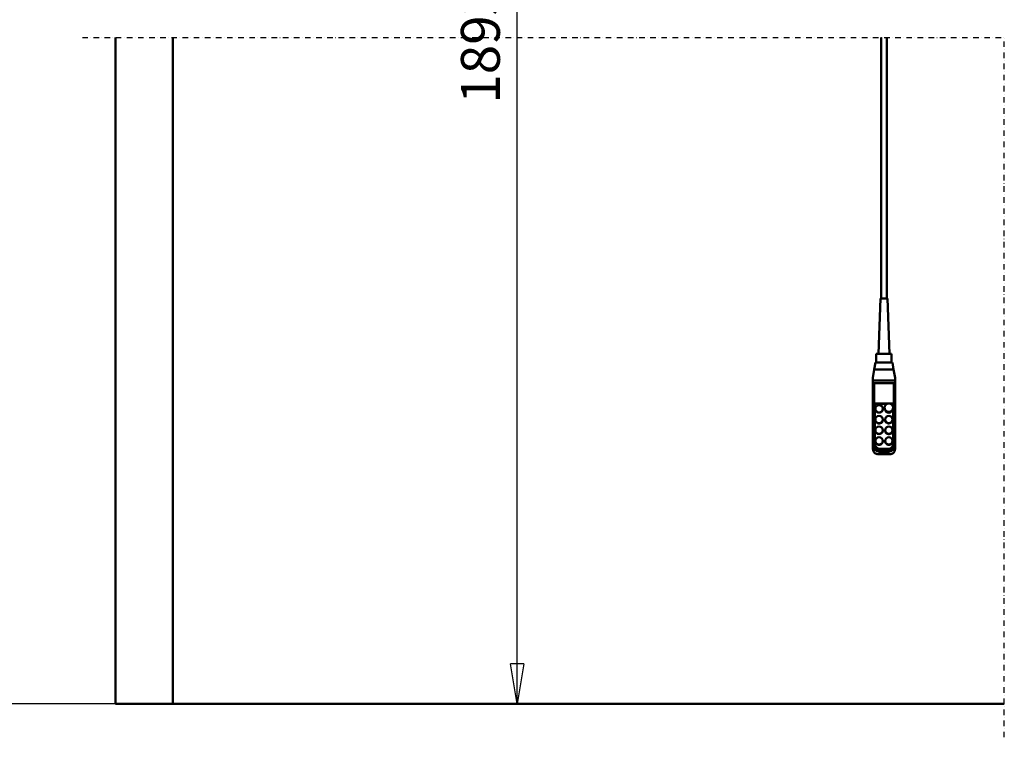
# Model space of a CAD drawing. Units: millimetres. Extents: x 0 to 23760, y 0 to 16800.
# Drawn here: x 2164 to 5710, y 8292 to 10876 of the extents above; entities that cross this region are included whole.
import ezdxf

# ---------------------------------------------------------------- set-up
doc = ezdxf.new("R2010")
doc.units = ezdxf.units.MM
doc.header["$MEASUREMENT"] = 0
doc.linetypes.add('DASHDOT', pattern=[1.0001, 0.5, -0.25, 0.0001, -0.25])
for name, color, linetype, lineweight in [('(0)', 7, 'Continuous', 35), ('(1) Shape lines', 7, 'Continuous', 35), ('(6) Dimensions', 7, 'Continuous', 35)]:
    doc.layers.add(name, color=color, linetype=linetype, lineweight=lineweight)
doc.styles.add('Arial', font='ARIAL.TTF')
doc.dimstyles.new('Vertex Style', dxfattribs={"dimscale": 40, "dimtxt": 0.18, "dimasz": 3.6, "dimexe": 1.8, "dimexo": 0.0625, "dimgap": 1.7, "dimtad": 1, "dimdec": 1, "dimdsep": 46, "dimtxsty": 'Arial', "dimblk1": 'CLOSED', "dimblk2": 'CLOSED', "dimsah": 1, "dimcen": 0.09, "dimdle": 1.8, "dimclrd": 9, "dimclre": 9, "dimadec": 1, "dimazin": 2, "dimtfac": 0.65, "dimtdec": 4, "dimtmove": 0, "dimatfit": 3, "dimfxl": 0, "dimtolj": 1, "dimtzin": 0, "dimlwd": 25, "dimlwe": 25, "dimarcsym": 0})

# ---------------------------------------------------------------- blocks, each defined once
blk = doc.blocks.new('_Closed')
at = {"color": 0, "linetype": 'ByBlock', "lineweight": -2}
for p, q in [((-1, 0.166667), (0, 0)), ((-1, 0.166667), (-1, -0.166667)), ((0, 0), (-1, -0.166667)), ((0, 0), (-1, 0))]:
    blk.add_line(p, q, dxfattribs=at)
blk = doc.blocks.new('*D71')
at = {"layer": '(6) Dimensions', "color": 9, "lineweight": 25}
for p, q in [((2596.1, 12711.9), (1890.1, 12711.9)), ((1962.1, 8556), (1962.1, 12567.9)), ((2596.1, 8412), (1890.1, 8412))]:
    blk.add_line(p, q, dxfattribs=at)
at = {"layer": 'Defpoints', "color": 0}
for p in [(1962.1, 12711.9), (2716.1, 12711.9), (2716.1, 8412)]:
    blk.add_point(p, dxfattribs=at)
at = {"layer": '(6) Dimensions', "color": 9, "lineweight": 25, "xscale": 144, "yscale": 144, "zscale": 144}
for p, rotation in [((1962.1, 12711.9), 90), ((1962.1, 8412), 270)]:
    blk.add_blockref('_Closed', p, dxfattribs=dict(at, rotation=rotation))
at = {"layer": '(6) Dimensions', "color": 0, "lineweight": 35, "insert": (1829.4, 10869.4), "char_height": 140, "attachment_point": 5, "rotation": 90, "style": 'Arial'}
blk.add_mtext('\\A1;18919', dxfattribs=at)
blk = doc.blocks.new('*D72')
at = {"layer": '(6) Dimensions', "color": 9, "lineweight": 25}
for p, q in [((2390.1, 13715.9), (1488.1, 13715.9)), ((1560.1, 8556), (1560.1, 13571.9)), ((2596.1, 8412), (1488.1, 8412))]:
    blk.add_line(p, q, dxfattribs=at)
at = {"layer": 'Defpoints', "color": 0}
for p in [(1560.1, 13715.9), (2510.1, 13715.9), (2716.1, 8412)]:
    blk.add_point(p, dxfattribs=at)
at = {"layer": '(6) Dimensions', "color": 9, "lineweight": 25, "xscale": 144, "yscale": 144, "zscale": 144}
for p, rotation in [((1560.1, 13715.9), 90), ((1560.1, 8412), 270)]:
    blk.add_blockref('_Closed', p, dxfattribs=dict(at, rotation=rotation))
at = {"layer": '(6) Dimensions', "color": 0, "lineweight": 35, "insert": (1427.4, 10873.5), "char_height": 140, "attachment_point": 5, "rotation": 90, "style": 'Arial'}
blk.add_mtext('\\A1;19923', dxfattribs=at)
blk = doc.blocks.new('*D73')
at = {"layer": '(6) Dimensions', "color": 9, "lineweight": 25}
for p, q in [((2939.1, 12722.9), (4028.1, 12722.9)), ((3956.1, 8556), (3956.1, 12578.9)), ((2836.1, 8412), (4028.1, 8412))]:
    blk.add_line(p, q, dxfattribs=at)
at = {"layer": 'Defpoints', "color": 0}
for p in [(2819.1, 12722.9), (3956.1, 12722.9), (2716.1, 8412)]:
    blk.add_point(p, dxfattribs=at)
at = {"layer": '(6) Dimensions', "color": 9, "lineweight": 25, "xscale": 144, "yscale": 144, "zscale": 144}
for p, rotation in [((3956.1, 12722.9), 90), ((3956.1, 8412), 270)]:
    blk.add_blockref('_Closed', p, dxfattribs=dict(at, rotation=rotation))
at = {"layer": '(6) Dimensions', "color": 0, "lineweight": 35, "insert": (3823.4, 10838.6), "char_height": 140, "attachment_point": 5, "rotation": 90, "style": 'Arial'}
blk.add_mtext('\\A1;18930', dxfattribs=at)
blk = doc.blocks.new('MACRO_11_7ab332c4-ca19-47d3-bce7-82778d6e91b6')
at = {"layer": '(0)', "color": 7, "linetype": 'DASHDOT', "lineweight": 25, "ltscale": 40}
for p in [(-11440, 2400), (-8120, -120)]:
    blk.add_line(p, (-8120, 2400), dxfattribs=at)
at = {"layer": '(1) Shape lines', "color": 7, "linetype": 'Continuous', "lineweight": 50, "ltscale": 120}
for p, q in [((-11320, 2400), (-11320, 0)), ((-11113.9, 0.1), (-11113.9, 2400)), ((-8563.4, 1460.6), (-8563.4, 2400)), ((-8543.4, 2400), (-8543.4, 1460.6)), ((-8573.4, 1260.6), (-8566.4, 1460.6)), ((-8540.4, 1460.6), (-8533.4, 1260.6)), ((-8580.9, 1230), (-8580.9, 1260.6)), ((-8525.9, 1260.6), (-8525.9, 1230)), ((-8588.1, 1205), (-8583.7, 1230)), ((-8553.4, 1230), (-8583.7, 1230)), ((-8523.1, 1230), (-8553.4, 1230)), ((-8523.1, 1230), (-8518.7, 1205)), ((-8593.4, 1175), (-8588.1, 1205)), ((-8593.4, 1165), (-8593.4, 1175)), ((-8588.1, 1205), (-8518.7, 1205)), ((-8518.7, 1205), (-8513.4, 1175)), ((-8513.4, 1165), (-8513.4, 1175)), ((-8593.4, 1150.9), (-8593.4, 1165)), ((-8593.4, 1165), (-8513.4, 1165)), ((-8593.4, 1150.9), (-8593.4, 932.3)), ((-8588.4, 933.5), (-8588.4, 1155)), ((-8518.4, 1155), (-8588.4, 1155)), ((-8518.4, 1155), (-8518.4, 933.5)), ((-8513.4, 1150.9), (-8513.4, 1165)), ((-8513.4, 932.3), (-8513.4, 1150.9)), ((-8586.4, 935.8), (-8586.4, 1082.6)), ((-8586.4, 1082.6), (-8520.4, 1082.6)), ((-8540.6, 1081.3), (-8586.4, 1081.3)), ((-8551.4, 1064.6), (-8551.4, 1067.1)), ((-8520.4, 1081.3), (-8531.1, 1081.3)), ((-8520.4, 1082.6), (-8520.4, 935.8)), ((-8520.4, 1067.1), (-8520.4, 1064.6)), ((-8584.4, 1062), (-8584.4, 1063.3)), ((-8557.4, 1063.3), (-8557.4, 1062)), ((-8584.4, 1023.3), (-8584.4, 1024.6)), ((-8557.4, 1024.6), (-8557.4, 1023.3)), ((-8549.4, 1023.3), (-8549.4, 1024.6)), ((-8522.4, 1024.6), (-8522.4, 1023.3)), ((-8584.4, 984.7), (-8584.4, 986)), ((-8557.4, 986), (-8557.4, 984.7)), ((-8549.4, 984.7), (-8549.4, 986)), ((-8522.4, 986), (-8522.4, 984.7)), ((-8593.4, 932.3), (-8593.4, 918.3)), ((-8584.4, 946.1), (-8584.4, 947.3)), ((-8557.4, 947.3), (-8557.4, 946.1)), ((-8549.4, 946.1), (-8549.4, 947.3)), ((-8522.4, 947.3), (-8522.4, 946.1)), ((-8513.4, 918.3), (-8513.4, 932.3)), ((-8531.9, 899.7), (-8574.9, 899.7)), ((-8538.4, 918.4), (-8568.4, 918.4)), ((-8568.4, 908.1), (-8568.4, 914.2)), ((-8538.4, 914.2), (-8568.4, 914.2)), ((-8568.4, 900.6), (-8568.4, 908.1)), ((-8568.4, 908.1), (-8538.4, 908.1)), ((-8538.4, 900.6), (-8568.4, 900.6)), ((-8538.4, 908.1), (-8538.4, 914.2)), ((-8538.4, 908.1), (-8538.4, 900.6)), ((-8120, 0), (-11320, 0)), ((-8120, 0.1), (-11113.9, 0.1))]:
    blk.add_line(p, q, dxfattribs=at)
for points in [[(-8540.4, 1460.6), (-8566.4, 1460.6), (-8566.4, 1460.6)], [(-8525.9, 1260.6), (-8580.9, 1260.6), (-8580.9, 1260.6)]]:
    blk.add_lwpolyline(points, dxfattribs=at)
for centre, major_axis, ratio, start_param, end_param in [((-8588.4, 1150.9), (-5, 0), 0.816497, 4.712389, 6.283185), ((-8518.4, 1150.9), (-5, 0), 0.816497, 3.141593, 4.712389), ((-8535.9, 1064.6), (-15.5, 0), 0.965926, 6.163555, 9.305148), ((-8535.9, 1064.6), (-15.5, 0), 0.965926, 6.156085, 6.156087), ((-8570.9, 1062), (-13.5, 0), 0.965926, 0.129859, 3.271847), ((-8535.9, 1062), (-13.5, 0), 0.965926, 0.725761, 0.758219), ((-8535.9, 1062), (-13.5, 0), 0.965926, 0.82502, 2.343824), ((-8535.9, 1064.6), (-13.5, 0), 0.965926, 2.343813, 2.343824), ((-8570.9, 1023.3), (-13.5, 0), 0.965926, 0.118628, 3.263646), ((-8535.9, 1023.3), (-13.5, 0), 0.965926, 0.020912, 3.162505), ((-8570.9, 984.7), (-13.5, 0), 0.965926, 6.219825, 9.361417), ((-8535.9, 984.7), (-13.5, 0), 0.965926, 6.160047, 9.306405), ((-8588.4, 932.3), (-5, 0), 0.258819, 4.712389, 6.283185), ((-8568.4, 932.3), (-25, 0), 0.965926, 0, 1.570796), ((-8568.4, 933.5), (-20, 0), 0.965926, 0, 1.570796), ((-8568.4, 935.8), (-18, 0), 0.965926, 0, 1.570796), ((-8570.9, 946.1), (-13.5, 0), 0.965926, 6.218948, 9.360541), ((-8535.9, 946.1), (-13.5, 0), 0.965926, 0.074834, 3.216427), ((-8538.4, 935.8), (18, 0), 0.965926, 4.712389, 6.283185), ((-8538.4, 933.5), (20, 0), 0.965926, 4.712389, 6.283185), ((-8538.4, 932.3), (25, 0), 0.965926, 4.712389, 6.283185), ((-8518.4, 932.3), (5, 0), 0.258819, 0, 1.570796), ((-8568.4, 924.7), (-19.8, -19.8), 0.767327, 5.628687, 7.199483), ((-8538.4, 924.7), (19.8, -19.8), 0.767327, 5.366887, 6.937684)]:
    blk.add_ellipse(centre, major_axis=major_axis, ratio=ratio, start_param=start_param, end_param=end_param, dxfattribs=at)
for centre, major_axis in [((-8570.9, 1063.3), (-13.5, 0)), ((-8535.9, 1067.1), (-15.5, 0)), ((-8570.9, 1024.6), (-13.5, 0)), ((-8535.9, 1024.6), (-13.5, 0)), ((-8570.9, 986), (-13.5, 0)), ((-8535.9, 986), (-13.5, 0)), ((-8570.9, 947.3), (-13.5, 0)), ((-8535.9, 947.3), (-13.5, 0))]:
    blk.add_ellipse(centre, major_axis=major_axis, ratio=0.965926, dxfattribs=at)

msp = doc.modelspace()

# ---------------------------------------------------------------- block references
at = {"color": 7, "linetype": 'ByBlock', "rotation": 360}
msp.add_blockref('MACRO_11_7ab332c4-ca19-47d3-bce7-82778d6e91b6', (13830, 8411.9), dxfattribs=at)

# ---------------------------------------------------------------- dimensions: what is measured, and where the dimension line sits
at = {"layer": '(6) Dimensions', "color": 7, "lineweight": 35}
for base, p2, override, picture, middle in [((1560.1, 13715.9), (2510.1, 13715.9), {"dimtxt": 3.5, "dimexo": 3, "dimgap": 1.53125, "dimdec": 0, "dimlfac": 3.756293, "dimtxsty": 'Arial', "dimcen": 0}, '*D72', (1560.1, 10873.46)), ((1962.1, 12711.9), (2716.1, 12711.9), {"dimtxt": 3.5, "dimexo": 3, "dimgap": 1.53125, "dimdec": 0, "dimlfac": 4.39987, "dimtxsty": 'Arial', "dimcen": 0}, '*D71', (1962.1, 10869.38)), ((3956.1, 12722.9), (2819.1, 12722.9), {"dimtxt": 3.5, "dimexo": 3, "dimgap": 1.53125, "dimdec": 0, "dimlfac": 4.391194, "dimtxsty": 'Arial', "dimcen": 0}, '*D73', (3956.1, 10838.6))]:
    dim = msp.add_linear_dim(base=base, p1=(2716.1, 8412), p2=p2, angle=90, dimstyle='Vertex Style', override=override, dxfattribs=at)
    dim.commit()
    dim.dimension.update_dxf_attribs({"geometry": picture, "text_midpoint": middle, "dimtype": 160})

doc.saveas('drawing.dxf')
